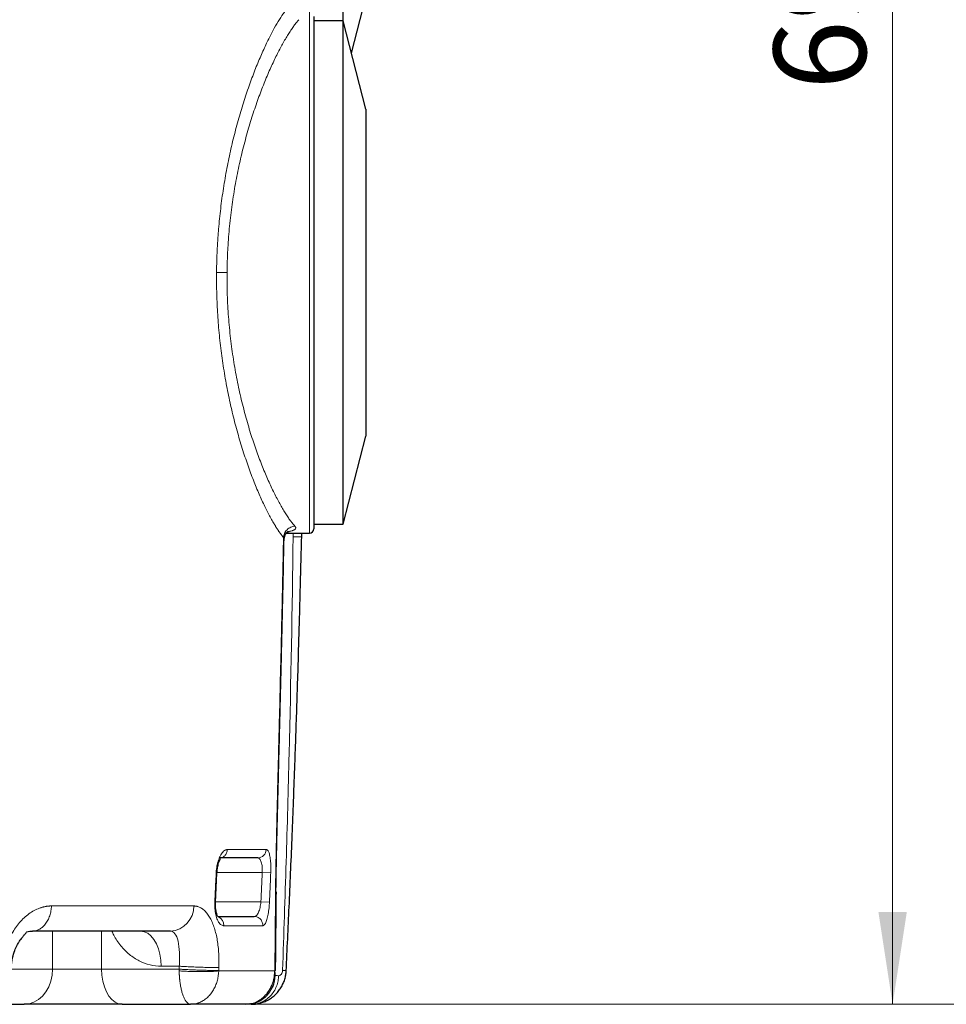
# Model space of a CAD drawing. Units: millimetres. Extents: x 0 to 420, y 0 to 297.
# Drawn here: x 315 to 351, y 176 to 214 of the extents above; entities that cross this region are included whole.
import ezdxf

# ---------------------------------------------------------------- set-up
doc = ezdxf.new("R2010")
doc.units = ezdxf.units.MM
doc.styles.add('SLDTEXTSTYLE0', font='TXT', dxfattribs={"width": 0.605})
doc.dimstyles.new('SLDDIMSTYLE0', dxfattribs={"dimtxt": 3.5, "dimasz": 3.5, "dimexe": 0, "dimexo": 0.0625, "dimgap": 0.875, "dimtad": 1, "dimlfac": 9, "dimrnd": 1e-09, "dimzin": 12, "dimdsep": 46, "dimtxsty": 'SLDTEXTSTYLE0', "dimsah": 1, "dimcen": 0.09, "dimadec": 0, "dimazin": 3, "dimtfac": 1, "dimtdec": 3, "dimtofl": 0, "dimtmove": 0, "dimatfit": 3, "dimfxl": 1, "dimfrac": 2, "dimtolj": 1, "dimtzin": 12, "dimarcsym": 0})

# ---------------------------------------------------------------- blocks, each defined once
blk = doc.blocks.new('_D_17')
at = {"color": 7, "linetype": 'Continuous', "lineweight": 0}
for p, q in [((299.156, 253.647), (349.473, 253.647)), ((348.473, 253.647), (348.473, 176.203)), ((306.715, 176.203), (349.473, 176.203))]:
    blk.add_line(p, q, dxfattribs=at)
at = {"color": 7, "linetype": 'Continuous', "lineweight": 18}
for points in [[(348.473, 253.647), (347.935, 250.147), (349.012, 250.147)], [(348.473, 176.203), (349.012, 179.703), (347.935, 179.703)]]:
    blk.add_solid(points, dxfattribs=at)
at = {"color": 7, "linetype": 'Continuous', "lineweight": 18, "insert": (343.961, 210.914), "char_height": 3.5, "attachment_point": 1, "rotation": 90, "style": 'SLDTEXTSTYLE0'}
blk.add_mtext('697', dxfattribs=at)
blk = doc.blocks.new('_D_18')
at = {"color": 7, "linetype": 'Continuous', "lineweight": 0}
for p, q in [((296.817, 268.647), (361.793, 268.647)), ((360.793, 268.647), (360.793, 176.203)), ((310.828, 176.203), (361.793, 176.203))]:
    blk.add_line(p, q, dxfattribs=at)
at = {"color": 7, "linetype": 'Continuous', "lineweight": 18}
for points in [[(360.793, 268.647), (360.255, 265.147), (361.331, 265.147)], [(360.793, 176.203), (361.331, 179.703), (360.255, 179.703)]]:
    blk.add_solid(points, dxfattribs=at)
at = {"color": 7, "linetype": 'Continuous', "lineweight": 18, "insert": (356.281, 218.414), "char_height": 3.5, "attachment_point": 1, "rotation": 90, "style": 'SLDTEXTSTYLE0'}
blk.add_mtext('832', dxfattribs=at)

msp = doc.modelspace()

# ---------------------------------------------------------------- linework, layer by layer
at = {"color": 7, "linetype": 'Continuous', "lineweight": 25}
for p, q in [((327.6115, 213.5359), (327.6115, 230.2025)), ((327.9258, 212.3137), (328.4731, 214.4423)), ((327.6115, 213.5359), (326.5004, 213.5359)), ((328.4731, 210.185), (327.6115, 213.5359)), ((327.6115, 194.4248), (327.6115, 213.5359)), ((328.4731, 210.185), (328.4731, 197.7756)), ((327.6115, 194.4248), (328.4731, 197.7756)), ((326.5004, 194.4248), (327.6115, 194.4248)), ((325.4483, 194.081), (325.5108, 194.0914)), ((325.5107, 194.0914), (326.3337, 194.0914)), ((326.0408, 193.9457), (326.0433, 194.0914)), ((326.037, 193.795), (326.0408, 193.9457)), ((322.7695, 180.0753), (322.8223, 181.187)), ((325.0655, 180.4717), (325.057, 180.4547)), ((325.445, 177.4127), (325.4514, 177.4724)), ((313.5013, 176.2025), (315.5018, 176.2025)), ((319.2223, 176.2025), (321.8242, 176.2025)), ((324.0501, 176.2259), (323.9219, 176.2025)), ((324.3052, 176.2239), (324.3017, 176.2195))]:
    msp.add_line(p, q, dxfattribs=at)
at = {"color": 8, "linetype": 'Continuous', "lineweight": 18}
for p, q in [((326.3337, 213.8692), (326.3337, 194.0914)), ((325.4681, 194.106), (325.5106, 194.1141)), ((325.5106, 194.1141), (325.5107, 194.1039)), ((325.5298, 194.1582), (325.6613, 194.1782)), ((325.7136, 194.0914), (325.7154, 193.9533)), ((325.7154, 193.9533), (325.7178, 194.0914)), ((325.3567, 193.8644), (325.3484, 193.9296)), ((324.6928, 182.0777), (323.2192, 182.0777)), ((322.8223, 181.187), (322.7934, 181.1884)), ((322.8239, 181.2025), (324.5397, 181.2025)), ((324.865, 181.1884), (324.5397, 181.2025)), ((325.057, 180.4547), (325.0459, 180.4324)), ((321.9432, 179.9359), (316.5383, 179.9359)), ((324.4903, 180.0914), (322.7702, 180.0914)), ((324.4903, 180.0914), (324.8156, 180.0767)), ((323.0833, 179.1874), (324.5634, 179.1874)), ((316.586, 178.9803), (316.586, 177.5359)), ((318.4463, 178.9803), (318.4463, 177.5359)), ((321.3937, 177.647), (320.7051, 177.647)), ((321.3937, 177.647), (321.3892, 177.5359)), ((322.8909, 177.4878), (322.8953, 177.5991)), ((315.0178, 177.5359), (316.586, 177.5359)), ((316.586, 177.5359), (318.4463, 177.5359)), ((318.4463, 177.5359), (321.3892, 177.5359))]:
    msp.add_line(p, q, dxfattribs=at)
at = {"color": 8, "linetype": 'Continuous', "lineweight": 18, "flags": 128}
for points in [[(320.7051, 177.647), (320.6933, 177.8785), (320.6583, 178.103), (320.6011, 178.3137), (320.5236, 178.504), (320.4279, 178.6684), (320.3171, 178.8017), (320.1945, 178.8999), (320.0638, 178.9601), (319.9291, 178.9803)], [(315.5018, 176.2025), (315.6901, 176.2228), (315.8726, 176.283), (316.0439, 176.3812), (316.1987, 176.5145), (316.3324, 176.6788), (316.4408, 176.8692), (316.5207, 177.0798), (316.5696, 177.3043), (316.586, 177.5359)], [(319.2223, 176.2025), (319.0876, 176.2228), (318.9569, 176.283), (318.8343, 176.3812), (318.7235, 176.5145), (318.6279, 176.6788), (318.5503, 176.8692), (318.4931, 177.0798), (318.4581, 177.3043), (318.4463, 177.5359)], [(322.8904, 177.4717), (323.2509, 177.4717), (323.585, 177.4717), (323.8923, 177.4717), (324.1727, 177.4717), (324.4258, 177.4717), (324.6514, 177.4717), (324.8493, 177.4717), (325.0194, 177.4717)]]:
    msp.add_lwpolyline(points, dxfattribs=at)
at = {"color": 7, "linetype": 'Continuous', "lineweight": 25, "flags": 128}
msp.add_lwpolyline([(323.9219, 176.2025), (324.1369, 176.2236), (324.2818, 176.2624)], dxfattribs=at)
at = {"color": 7, "linetype": 'Continuous', "lineweight": 25}
for centre, radius, start, end in [((326.3337, 194.2581), 0.1667, 270, 0), ((323.9219, 177.3137), 1.1111, 336.53955, 359.29742)]:
    msp.add_arc(centre, radius, start, end, dxfattribs=at)
at = {"color": 8, "linetype": 'Continuous', "lineweight": 18}
for centre, radius, start, end in [((324.3648, 182.0861), 0.328, 270.82922, 358.5365), ((321, 179.922), 0.9433, 273.39683, 0.84717), ((322.7538, 179.2107), 0.3303, 355.94146, 68.27897)]:
    msp.add_arc(centre, radius, start, end, dxfattribs=at)
for points, knots in [([(322.8074, 203.984), (322.8078, 204.0187), (322.8085, 204.088), (322.8103, 204.192), (322.8125, 204.2959), (322.8151, 204.3998), (322.8183, 204.5036), (322.8219, 204.6074), (322.8261, 204.7111), (322.8307, 204.8147), (322.8358, 204.9182), (322.8414, 205.0216), (322.8474, 205.1248), (322.854, 205.2279), (322.861, 205.3309), (322.8685, 205.4337), (322.8839, 205.6334), (322.9102, 205.9289), (322.9516, 206.3175), (322.9994, 206.7021), (323.0724, 207.2163), (323.1797, 207.8514), (323.3325, 208.5987), (323.5062, 209.3216), (323.6991, 210.0201), (323.9059, 210.6822), (324.1232, 211.3043), (324.3457, 211.8783), (324.5687, 212.3986), (324.788, 212.8618), (324.9986, 213.2626), (325.1983, 213.601), (325.3359, 213.8043), (325.4206, 213.9173), (325.4586, 213.966), (325.4833, 213.9958), (325.4957, 214.0107)], [0, 0, 0, 0, 0.0074544, 0.0149092, 0.0223642, 0.0298193, 0.0372744, 0.0447294, 0.0521843, 0.0596391, 0.067094, 0.0745488, 0.0820037, 0.0894585, 0.0969134, 0.1043683, 0.1118232, 0.1404357, 0.1690482, 0.1976607, 0.2262732, 0.285225, 0.3441774, 0.4049933, 0.4658096, 0.5279685, 0.5901277, 0.6526584, 0.7151889, 0.7770935, 0.8389978, 0.8996199, 0.9602417, 0.9734944, 0.9867472, 1, 1, 1, 1]), ([(323.2062, 203.9803), (323.2066, 204.0113), (323.2073, 204.0733), (323.2088, 204.1662), (323.2108, 204.2592), (323.2132, 204.3523), (323.2161, 204.4453), (323.2194, 204.5384), (323.2231, 204.6314), (323.2273, 204.7245), (323.2372, 204.9251), (323.2563, 205.2336), (323.2906, 205.6463), (323.3332, 206.0567), (323.3835, 206.4609), (323.4416, 206.862), (323.5284, 207.3876), (323.6541, 208.0293), (323.8277, 208.7657), (324.0201, 209.466), (324.2273, 210.1262), (324.445, 210.7429), (324.6317, 211.2181), (324.7822, 211.5733), (324.9328, 211.9116), (325.0843, 212.227), (325.2314, 212.511), (325.341, 212.7115), (325.4461, 212.8934), (325.5506, 213.0639), (325.6506, 213.2169), (325.7322, 213.333), (325.7953, 213.4175), (325.8419, 213.4772), (325.8871, 213.5324), (325.9161, 213.5657), (325.9305, 213.5822)], [0, 0, 0, 0, 0.0069046, 0.0138137, 0.0207273, 0.0276456, 0.0345688, 0.041497, 0.0484303, 0.055369, 0.0623131, 0.0933428, 0.1246328, 0.1555923, 0.1869746, 0.2178627, 0.2493461, 0.3117373, 0.3741664, 0.4366337, 0.4991372, 0.5616736, 0.6242385, 0.6555362, 0.6868391, 0.7494453, 0.7820421, 0.8120766, 0.8441984, 0.8747154, 0.9065956, 0.9373569, 0.953322, 0.969084, 0.9846432, 1, 1, 1, 1]), ([(325.3484, 193.9296), (325.3415, 193.9377), (325.3278, 193.9538), (325.3069, 193.9794), (325.2858, 194.0059), (325.2645, 194.0335), (325.243, 194.062), (325.2212, 194.0916), (325.1992, 194.1221), (325.177, 194.1537), (325.1545, 194.1862), (325.1319, 194.2198), (325.1091, 194.2543), (325.0861, 194.2898), (325.0629, 194.3263), (325.0395, 194.3638), (325.0159, 194.4022), (324.9677, 194.4821), (324.8938, 194.61), (324.7926, 194.7965), (324.6894, 194.9982), (324.5487, 195.2889), (324.3692, 195.6906), (324.1522, 196.2298), (323.9382, 196.8217), (323.7324, 197.4591), (323.5386, 198.1379), (323.3623, 198.8465), (323.2056, 199.5839), (323.0728, 200.337), (322.9646, 201.1077), (322.8835, 201.8847), (322.8298, 202.6704), (322.8107, 203.2546), (322.8068, 203.6346), (322.8062, 203.8093), (322.807, 203.9258), (322.8074, 203.984)], [0, 0, 0, 0, 0.007539, 0.0150779, 0.0226169, 0.0301559, 0.0376948, 0.0452338, 0.0527727, 0.0603117, 0.0678506, 0.0753896, 0.0829286, 0.0904675, 0.0980065, 0.1055454, 0.1130844, 0.1206233, 0.1514454, 0.1822674, 0.2130895, 0.2439116, 0.3063379, 0.3687643, 0.4310868, 0.4934091, 0.5546263, 0.6158429, 0.6752621, 0.7346806, 0.7922983, 0.8499154, 0.9062883, 0.9626609, 0.9751076, 0.9875542, 1, 1, 1, 1]), ([(323.2062, 203.9803), (323.1693, 203.9807), (323.1304, 203.981), (323.0527, 203.9817), (323.0139, 203.9821), (322.9413, 203.9828), (322.9076, 203.9831), (322.8498, 203.9836), (322.8257, 203.9839), (322.8074, 203.984)], [0, 0, 0, 0, 0.25, 0.25, 0.5, 0.5, 0.75, 0.75, 1, 1, 1, 1]), ([(325.7833, 194.3519), (325.7763, 194.3597), (325.7623, 194.3754), (325.7408, 194.4002), (325.7189, 194.4262), (325.6967, 194.4534), (325.674, 194.4818), (325.651, 194.5115), (325.6275, 194.5424), (325.5812, 194.6048), (325.5094, 194.7069), (325.4117, 194.8572), (325.3095, 195.0254), (325.2071, 195.205), (325.1, 195.404), (324.9565, 195.6862), (324.8089, 196.0009), (324.6624, 196.3389), (324.5164, 196.6943), (324.3357, 197.1704), (324.126, 197.7897), (323.9278, 198.4536), (323.7452, 199.1585), (323.5827, 199.9004), (323.4672, 200.5471), (323.3891, 201.0769), (323.3377, 201.4812), (323.2945, 201.8886), (323.2592, 202.3023), (323.2325, 202.7181), (323.218, 203.0538), (323.2109, 203.3058), (323.2075, 203.4744), (323.2056, 203.6431), (323.205, 203.8117), (323.2058, 203.9241), (323.2062, 203.9803)], [0, 0, 0, 0, 0.0076498, 0.0153513, 0.0231046, 0.0309097, 0.0387666, 0.0466755, 0.0546362, 0.062649, 0.0933899, 0.1252945, 0.1557656, 0.1879364, 0.2178473, 0.2505697, 0.3131767, 0.3444797, 0.3757772, 0.4383405, 0.5008744, 0.5633745, 0.6258377, 0.6882626, 0.75065, 0.7821154, 0.8130192, 0.844384, 0.8753606, 0.9066334, 0.9376824, 0.9501666, 0.9626396, 0.9751023, 0.9875554, 1, 1, 1, 1]), ([(325.3484, 193.9296), (325.3517, 193.9777), (325.3636, 194.0293), (325.4084, 194.1297), (325.4415, 194.1784), (325.5245, 194.2604), (325.5743, 194.2935), (325.6785, 194.3381), (325.7326, 194.3496), (325.7833, 194.3519)], [0, 0, 0, 0, 0.25, 0.25, 0.5, 0.5, 0.75, 0.75, 1, 1, 1, 1]), ([(325.6613, 194.1782), (325.612, 194.165), (325.5741, 194.1527), (325.5234, 194.1309), (325.5105, 194.1216), (325.5106, 194.1141)], [0, 0, 0, 0, 0.5, 0.5, 1, 1, 1, 1]), ([(325.7833, 194.3519), (325.786, 194.3488), (325.7914, 194.3427), (325.7981, 194.3336), (325.8037, 194.3246), (325.8082, 194.3158), (325.8115, 194.3071), (325.8137, 194.2985), (325.8148, 194.2902), (325.8147, 194.282), (325.812, 194.2647), (325.7975, 194.2398), (325.7645, 194.2168), (325.7328, 194.202), (325.7114, 194.1936), (325.6878, 194.1856), (325.6702, 194.1807), (325.6613, 194.1782)], [0, 0, 0, 0, 0.0419971, 0.0839983, 0.1259996, 0.1679998, 0.2099996, 0.2519996, 0.2939996, 0.3359998, 0.3779998, 0.5650977, 0.7521946, 0.8141454, 0.8760975, 0.9380523, 1, 1, 1, 1]), ([(325.3484, 193.9296), (325.3441, 193.7144), (325.3355, 193.2842), (325.3221, 192.6388), (325.3061, 191.8901), (325.2873, 191.038), (325.2592, 189.8118), (325.225, 188.3857), (325.1912, 187.0255), (325.1655, 186.0019), (325.1464, 185.2435), (325.1275, 184.4849), (325.1087, 183.7219), (325.0906, 182.9552), (325.0777, 182.3766), (325.0697, 181.9898), (325.0658, 181.7943), (325.0621, 181.599), (325.0586, 181.4038), (325.0554, 181.2088), (325.0524, 181.0141), (325.0498, 180.8197), (325.0475, 180.6257), (325.0465, 180.4969), (325.0459, 180.4324)], [0, 0, 0, 0, 0.0477024, 0.0954047, 0.1431071, 0.2137354, 0.2843638, 0.415077, 0.5301171, 0.5862133, 0.6423094, 0.6985292, 0.7547489, 0.8119182, 0.8690874, 0.8836326, 0.8981779, 0.9127236, 0.9272694, 0.9418152, 0.9563602, 0.9709036, 0.9854495, 1, 1, 1, 1]), ([(325.7154, 193.9533), (325.6805, 191.2091), (325.6295, 188.4651), (325.529, 184.35), (325.4915, 182.9784), (325.4085, 180.2358), (325.363, 178.8647), (325.3135, 177.4941)], [0, 0, 0, 0, 0.5, 0.5, 0.75, 0.75, 1, 1, 1, 1]), ([(325.7154, 193.9533), (325.7655, 193.9521), (325.8118, 193.951), (325.893, 193.9491), (325.9281, 193.9483), (325.9844, 193.947), (326.0058, 193.9465), (326.034, 193.9458), (326.0408, 193.9457), (326.0408, 193.9457)], [0, 0, 0, 0, 0.25, 0.25, 0.5, 0.5, 0.75, 0.75, 1, 1, 1, 1]), ([(323.2192, 182.0777), (323.2149, 182.0776), (323.2065, 182.0774), (323.1937, 182.0758), (323.1808, 182.0732), (323.1679, 182.0695), (323.155, 182.0648), (323.1421, 182.059), (323.1292, 182.0523), (323.1164, 182.0445), (323.0888, 182.0256), (323.047, 181.9876), (322.9936, 181.9184), (322.9443, 181.833), (322.9011, 181.7355), (322.8641, 181.6272), (322.8346, 181.5126), (322.8122, 181.3922), (322.8008, 181.2967), (322.7955, 181.2285), (322.7941, 181.2017), (322.7934, 181.1884)], [0, 0, 0, 0, 0.0226655, 0.0453342, 0.0680026, 0.0906703, 0.1133379, 0.1360055, 0.158673, 0.1813407, 0.2040083, 0.3043804, 0.4047491, 0.5004008, 0.5960465, 0.6857247, 0.775397, 0.8604497, 0.9454981, 0.9727496, 1, 1, 1, 1]), ([(323.2192, 182.0777), (323.2176, 182.0355), (323.2082, 181.9913), (323.1728, 181.9095), (323.1469, 181.8721), (323.0853, 181.8128), (323.0499, 181.791), (322.9789, 181.7637), (322.9435, 181.7581), (322.9111, 181.7581)], [0, 0, 0, 0, 0.25, 0.25, 0.5, 0.5, 0.75, 0.75, 1, 1, 1, 1]), ([(324.865, 181.1884), (324.8654, 181.199), (324.8663, 181.2204), (324.8673, 181.2524), (324.868, 181.2843), (324.8685, 181.3161), (324.8687, 181.3478), (324.8687, 181.3792), (324.8684, 181.4104), (324.8672, 181.4727), (324.8635, 181.5639), (324.8541, 181.6778), (324.8405, 181.7815), (324.8227, 181.873), (324.8009, 181.9499), (324.7753, 182.0107), (324.7466, 182.0534), (324.722, 182.0713), (324.7039, 182.0771), (324.6965, 182.0775), (324.6928, 182.0777)], [0, 0, 0, 0, 0.02259667, 0.04519616, 0.06779519, 0.09039367, 0.11299217, 0.13559091, 0.15818961, 0.18078823, 0.27234846, 0.36390956, 0.45682258, 0.54973809, 0.64484993, 0.73996457, 0.83743131, 0.93490011, 0.96745088, 1, 1, 1, 1]), ([(324.3696, 181.7581), (324.3979, 181.7581), (324.4246, 181.7444), (324.4716, 181.6905), (324.4918, 181.6503), (324.5229, 181.5481), (324.5338, 181.4862), (324.5447, 181.3503), (324.5448, 181.2763), (324.5397, 181.2025)], [0, 0, 0, 0, 0.25, 0.25, 0.5, 0.5, 0.75, 0.75, 1, 1, 1, 1]), ([(325.0459, 180.4324), (325.045, 180.3088), (325.0432, 180.0614), (325.0403, 179.6907), (325.0373, 179.3201), (325.034, 178.9499), (325.0306, 178.5799), (325.027, 178.2102), (325.0233, 177.8408), (325.0207, 177.5948), (325.0194, 177.4717)], [0, 0, 0, 0, 0.12499982, 0.2499998, 0.37499979, 0.49999975, 0.62499974, 0.74999992, 0.87500009, 1, 1, 1, 1]), ([(316.5383, 179.9359), (316.5261, 179.9358), (316.5015, 179.9356), (316.4645, 179.9339), (316.4275, 179.9311), (316.3904, 179.9272), (316.3533, 179.9222), (316.3162, 179.9161), (316.2791, 179.9089), (316.242, 179.9005), (316.2049, 179.8911), (316.1679, 179.8806), (316.0754, 179.8516), (315.9283, 179.7911), (315.7323, 179.6764), (315.5453, 179.5319), (315.3713, 179.361), (315.2121, 179.1656), (315.0713, 178.9506), (314.9499, 178.7177), (314.8501, 178.4722), (314.7726, 178.2156), (314.7304, 178.0109), (314.709, 177.8635), (314.699, 177.7756), (314.6914, 177.6874), (314.6885, 177.6285), (314.6871, 177.5991)], [0, 0, 0, 0, 0.0141092, 0.0282198, 0.0423308, 0.0564414, 0.0705518, 0.0846621, 0.0987725, 0.1128828, 0.1269932, 0.1411036, 0.155214, 0.2329983, 0.3107823, 0.3877568, 0.4647306, 0.5401248, 0.6155179, 0.6889649, 0.7624105, 0.8342524, 0.9060932, 0.9295698, 0.9530467, 0.9765244, 1, 1, 1, 1]), ([(316.5383, 179.9359), (316.5364, 179.8752), (316.5304, 179.813), (316.5092, 179.6884), (316.494, 179.6262), (316.4544, 179.5058), (316.4301, 179.4475), (316.3731, 179.3388), (316.3406, 179.2883), (316.2696, 179.198), (316.231, 179.1582), (316.1506, 179.0908), (316.1087, 179.0632), (316.0242, 179.0201), (315.9816, 179.0047), (315.8981, 178.9848), (315.8571, 178.9803), (315.8177, 178.9803)], [0, 0, 0, 0, 0.125, 0.125, 0.25, 0.25, 0.375, 0.375, 0.5, 0.5, 0.625, 0.625, 0.75, 0.75, 0.875, 0.875, 1, 1, 1, 1]), ([(322.8953, 177.5991), (322.8959, 177.6152), (322.8971, 177.6474), (322.8984, 177.6958), (322.8993, 177.7441), (322.8998, 177.7923), (322.8998, 177.8403), (322.8994, 177.8883), (322.8987, 177.9361), (322.8975, 177.9838), (322.8958, 178.0312), (322.8938, 178.0785), (322.8876, 178.198), (322.872, 178.3867), (322.8374, 178.6369), (322.7898, 178.8738), (322.7288, 179.0957), (322.6552, 179.2976), (322.5688, 179.4773), (322.4712, 179.6307), (322.3627, 179.7558), (322.2451, 179.8498), (322.1476, 179.8978), (322.0758, 179.9197), (322.0321, 179.929), (321.988, 179.9348), (321.9581, 179.9356), (321.9432, 179.9359)], [0, 0, 0, 0, 0.0128505, 0.0257023, 0.0385546, 0.0514067, 0.0642584, 0.07711, 0.0899616, 0.1028132, 0.1156649, 0.1285166, 0.1413683, 0.2136716, 0.285976, 0.3600686, 0.4341625, 0.5101201, 0.5860787, 0.663356, 0.7406339, 0.8184895, 0.896345, 0.9222587, 0.9481726, 0.9740873, 1, 1, 1, 1]), ([(322.7404, 180.0767), (322.74, 180.0665), (322.7391, 180.046), (322.7383, 180.0154), (322.738, 179.9848), (322.7382, 179.9543), (322.7389, 179.9239), (322.7401, 179.8938), (322.7417, 179.8639), (322.746, 179.8032), (322.7562, 179.7138), (322.7777, 179.6007), (322.8066, 179.4969), (322.8431, 179.4029), (322.886, 179.3232), (322.935, 179.259), (322.9883, 179.2136), (323.0322, 179.1943), (323.064, 179.1881), (323.0769, 179.1876), (323.0833, 179.1874)], [0, 0, 0, 0, 0.0210723, 0.0421474, 0.0632218, 0.0842959, 0.1053701, 0.1264445, 0.1475189, 0.1685932, 0.2561362, 0.343683, 0.4358309, 0.5279853, 0.6262242, 0.7244692, 0.827494, 0.9305226, 0.9652621, 1, 1, 1, 1]), ([(322.7684, 180.0753), (322.7679, 180.0754), (322.7669, 180.0754), (322.7494, 180.0763), (322.7404, 180.0767)], [0, 0, 0, 0, 0.4924464, 1, 1, 1, 1]), ([(324.4903, 180.0914), (324.4849, 180.017), (324.4742, 179.9429), (324.4438, 179.8072), (324.4242, 179.7456), (324.3786, 179.6439), (324.3527, 179.6038), (324.2979, 179.5498), (324.269, 179.5359), (324.2404, 179.5359)], [0, 0, 0, 0, 0.25, 0.25, 0.5, 0.5, 0.75, 0.75, 1, 1, 1, 1]), ([(324.5634, 179.1874), (324.5659, 179.1875), (324.5709, 179.1877), (324.5784, 179.1892), (324.5859, 179.1916), (324.5934, 179.1951), (324.6008, 179.1995), (324.6083, 179.2049), (324.6157, 179.2112), (324.6231, 179.2186), (324.6389, 179.2364), (324.6628, 179.2725), (324.6932, 179.3388), (324.7212, 179.4213), (324.7463, 179.5172), (324.7681, 179.6249), (324.7864, 179.7413), (324.8009, 179.8646), (324.8091, 179.9636), (324.8135, 180.0345), (324.8149, 180.0626), (324.8156, 180.0767)], [0, 0, 0, 0, 0.0215749, 0.0431526, 0.0647303, 0.0863073, 0.1078839, 0.1294608, 0.1510379, 0.1726147, 0.1941916, 0.2905252, 0.3868565, 0.4811664, 0.5754738, 0.6676098, 0.7597438, 0.8503132, 0.9408812, 0.9704411, 1, 1, 1, 1]), ([(324.5634, 179.1874), (324.5652, 179.2275), (324.5598, 179.2713), (324.5303, 179.3569), (324.506, 179.3985), (324.4423, 179.4672), (324.4032, 179.4941), (324.3216, 179.5284), (324.2793, 179.5359), (324.2404, 179.5359)], [0, 0, 0, 0, 0.25, 0.25, 0.5, 0.5, 0.75, 0.75, 1, 1, 1, 1]), ([(320.7051, 177.647), (320.5632, 177.6569), (320.2793, 177.6767), (319.8702, 177.8355), (319.4918, 178.0812), (319.1651, 178.4182), (318.9433, 178.7247), (318.8583, 178.9303), (318.8377, 178.9803)], [0, 0, 0, 0, 0.18791957, 0.37583914, 0.56375871, 0.75167828, 0.93959785, 1, 1, 1, 1]), ([(321.0559, 178.9803), (321.1212, 178.9803), (321.1801, 178.9461), (321.2784, 178.8149), (321.318, 178.7179), (321.3756, 178.4739), (321.3937, 178.3267), (321.4051, 178.0834), (321.4063, 177.9985), (321.4037, 177.8248), (321.3999, 177.736), (321.3937, 177.647)], [0, 0, 0, 0, 0.25, 0.25, 0.5, 0.5, 0.75, 0.75, 0.875, 0.875, 1, 1, 1, 1]), ([(322.8953, 177.5991), (322.8699, 177.5984), (322.8374, 177.598), (322.7568, 177.5979), (322.7086, 177.5982), (322.5974, 177.5997), (322.5344, 177.6009), (322.397, 177.6041), (322.3227, 177.6062), (322.1687, 177.6111), (322.0891, 177.614), (321.9315, 177.6201), (321.8536, 177.6234), (321.7053, 177.6302), (321.635, 177.6336), (321.5056, 177.6404), (321.4465, 177.6438), (321.3937, 177.647)], [0, 0, 0, 0, 0.125, 0.125, 0.25, 0.25, 0.375, 0.375, 0.5, 0.5, 0.625, 0.625, 0.75, 0.75, 0.875, 0.875, 1, 1, 1, 1]), ([(321.3892, 177.5359), (321.4421, 177.5327), (321.5011, 177.5293), (321.6305, 177.5225), (321.7009, 177.519), (321.8491, 177.5122), (321.9271, 177.5089), (322.0846, 177.5027), (322.1642, 177.4999), (322.3182, 177.495), (322.3926, 177.4929), (322.53, 177.4896), (322.593, 177.4884), (322.7042, 177.4869), (322.7523, 177.4866), (322.8329, 177.4867), (322.8655, 177.4871), (322.8909, 177.4878)], [0, 0, 0, 0, 0.125, 0.125, 0.25, 0.25, 0.375, 0.375, 0.5, 0.5, 0.625, 0.625, 0.75, 0.75, 0.875, 0.875, 1, 1, 1, 1]), ([(322.8904, 177.4717), (322.8649, 177.4679), (322.8323, 177.4641), (322.7516, 177.4572), (322.7035, 177.454), (322.5923, 177.4488), (322.5293, 177.4466), (322.392, 177.4438), (322.3178, 177.443), (322.1639, 177.443), (322.0844, 177.4438), (321.927, 177.4466), (321.8492, 177.4488), (321.701, 177.454), (321.6307, 177.4572), (321.5014, 177.4641), (321.4423, 177.4679), (321.3894, 177.4717)], [0, 0, 0, 0, 0.125, 0.125, 0.25, 0.25, 0.375, 0.375, 0.5, 0.5, 0.625, 0.625, 0.75, 0.75, 0.875, 0.875, 1, 1, 1, 1]), ([(321.3894, 177.4717), (321.3897, 177.4594), (321.3901, 177.4347), (321.3912, 177.3978), (321.3926, 177.3611), (321.3944, 177.3244), (321.3965, 177.288), (321.3989, 177.2517), (321.4017, 177.2157), (321.4047, 177.18), (321.4081, 177.1445), (321.4169, 177.0615), (321.4343, 176.9345), (321.4659, 176.7723), (321.5048, 176.6249), (321.5507, 176.4942), (321.6022, 176.3846), (321.659, 176.298), (321.7192, 176.2373), (321.768, 176.2116), (321.803, 176.2035), (321.8171, 176.2029), (321.8242, 176.2025)], [0, 0, 0, 0, 0.0178176, 0.0356384, 0.0534599, 0.0712806, 0.0891007, 0.1069205, 0.1247404, 0.1425605, 0.1603806, 0.1782006, 0.2689038, 0.3596092, 0.452899, 0.5461917, 0.6422152, 0.7382412, 0.8362856, 0.9343329, 0.9671564, 1, 1, 1, 1]), ([(321.8242, 176.2025), (321.8347, 176.2027), (321.8556, 176.2029), (321.8871, 176.2047), (321.9185, 176.2075), (321.9498, 176.2115), (321.9809, 176.2166), (322.012, 176.2229), (322.0428, 176.2303), (322.0735, 176.2388), (322.104, 176.2485), (322.1738, 176.2733), (322.2805, 176.3242), (322.4153, 176.4186), (322.5374, 176.5358), (322.6434, 176.672), (322.7325, 176.8252), (322.8027, 176.9907), (322.8537, 177.1664), (322.8776, 177.308), (322.8874, 177.4103), (322.8894, 177.4513), (322.8904, 177.4717)], [0, 0, 0, 0, 0.0196788, 0.0393575, 0.0590359, 0.0787147, 0.0983936, 0.118072, 0.1377505, 0.1574294, 0.177108, 0.1967865, 0.2936363, 0.3904835, 0.484756, 0.5790247, 0.6705369, 0.7620432, 0.8514525, 0.9408544, 0.9704305, 1, 1, 1, 1]), ([(325.0194, 177.4717), (325.0081, 177.3614), (324.9854, 177.1404), (324.8769, 176.8565), (324.7388, 176.6299), (324.5804, 176.4582), (324.4143, 176.3372), (324.2333, 176.2453), (324.1149, 176.2328), (324.0501, 176.2259)], [0, 0, 0, 0, 0.1382962, 0.2768005, 0.415492, 0.5543009, 0.6931772, 0.8320922, 1, 1, 1, 1]), ([(325.1647, 177.2872), (325.1632, 177.2227), (325.1564, 177.156), (325.1302, 177.0211), (325.1107, 176.953), (325.0584, 176.8195), (325.0255, 176.7541), (324.947, 176.6304), (324.9014, 176.5722), (324.8, 176.4667), (324.7442, 176.4195), (324.626, 176.3387), (324.5636, 176.3051), (324.4366, 176.2523), (324.3719, 176.2331), (324.244, 176.2083), (324.1808, 176.2025), (324.1198, 176.2025)], [0, 0, 0, 0, 0.125, 0.125, 0.25, 0.25, 0.375, 0.375, 0.5, 0.5, 0.625, 0.625, 0.75, 0.75, 0.875, 0.875, 1, 1, 1, 1]), ([(325.3135, 177.4941), (325.3124, 177.4638), (325.3071, 177.434), (325.2894, 177.3808), (325.2771, 177.3576), (325.2484, 177.3207), (325.2321, 177.3072), (325.1985, 177.2901), (325.1813, 177.2865), (325.1647, 177.2872)], [0, 0, 0, 0, 0.25, 0.25, 0.5, 0.5, 0.75, 0.75, 1, 1, 1, 1]), ([(325.4516, 177.4717), (325.4515, 177.4721), (325.4513, 177.4727), (325.4498, 177.4738), (325.4473, 177.4749), (325.4438, 177.4761), (325.4392, 177.4772), (325.4337, 177.4785), (325.4271, 177.4798), (325.4196, 177.4811), (325.4111, 177.4824), (325.3994, 177.4842), (325.3838, 177.4863), (325.363, 177.4888), (325.3399, 177.4914), (325.3223, 177.4932), (325.3135, 177.4941)], [0, 0, 0, 0, 0.0600041, 0.1200052, 0.1800054, 0.2400059, 0.3000073, 0.3600094, 0.4200116, 0.4800134, 0.5400151, 0.6000165, 0.7000106, 0.8000082, 0.9000085, 1, 1, 1, 1])]:
    msp.add_open_spline(points, degree=3, knots=knots, dxfattribs=at)
at = {"color": 7, "linetype": 'Continuous', "lineweight": 25}
for points, knots in [([(326.5004, 213.7025), (326.5004, 213.7024), (326.5004, 213.7022), (326.5004, 213.7004), (326.5004, 213.6975), (326.5004, 213.6935), (326.5004, 213.6883), (326.5004, 213.6819), (326.5004, 213.6744), (326.5004, 213.6657), (326.5004, 213.6445), (326.5004, 213.6012), (326.5004, 213.5196), (326.5004, 213.415), (326.5004, 213.2876), (326.5004, 213.1379), (326.5004, 212.9089), (326.5004, 212.5683), (326.5004, 212.0771), (326.5004, 211.5078), (326.5004, 210.866), (326.5004, 210.158), (326.5004, 209.3904), (326.5004, 208.5707), (326.5004, 207.8507), (326.5004, 207.257), (326.5004, 206.8037), (326.5004, 206.3436), (326.5004, 205.8778), (326.5004, 205.4075), (326.5004, 205.0284), (326.5004, 204.7431), (326.5004, 204.5527), (326.5004, 204.3621), (326.5004, 204.1713), (326.5004, 204.044), (326.5004, 203.9803)], [0, 0, 0, 0, 0.0069491, 0.0138956, 0.0208402, 0.0277837, 0.034727, 0.041671, 0.0486163, 0.055564, 0.0625147, 0.093767, 0.1250234, 0.1562758, 0.1875321, 0.2187845, 0.2500409, 0.3125307, 0.3750206, 0.4375105, 0.5000003, 0.5624902, 0.6249801, 0.68747, 0.7499598, 0.7812123, 0.8124686, 0.843721, 0.8749773, 0.9062297, 0.937486, 0.949993, 0.9624931, 0.974991, 0.9874917, 1, 1, 1, 1]), ([(326.5004, 203.9803), (326.5004, 203.945), (326.5004, 203.8742), (326.5004, 203.7682), (326.5004, 203.6622), (326.5004, 203.5562), (326.5004, 203.4503), (326.5004, 203.3445), (326.5004, 203.2387), (326.5004, 203.133), (326.5004, 202.9042), (326.5004, 202.5532), (326.5004, 202.0829), (326.5004, 201.6171), (326.5004, 201.157), (326.5004, 200.7037), (326.5004, 200.11), (326.5004, 199.3899), (326.5004, 198.5703), (326.5004, 197.8027), (326.5004, 197.0946), (326.5004, 196.4529), (326.5004, 195.8836), (326.5004, 195.3923), (326.5004, 195.0518), (326.5004, 194.8227), (326.5004, 194.673), (326.5004, 194.5457), (326.5004, 194.4411), (326.5004, 194.3595), (326.5004, 194.3127), (326.5004, 194.2874), (326.5004, 194.2743), (326.5004, 194.265), (326.5004, 194.2592), (326.5004, 194.2585), (326.5004, 194.2581)], [0, 0, 0, 0, 0.0069496, 0.0138963, 0.0208411, 0.0277848, 0.0347281, 0.0416719, 0.0486171, 0.0555644, 0.0625147, 0.0937672, 0.1250234, 0.1562759, 0.1875321, 0.2187845, 0.2500409, 0.3125307, 0.3750206, 0.4375105, 0.5000003, 0.5624902, 0.6249801, 0.68747, 0.7499598, 0.7812122, 0.8124686, 0.843721, 0.8749773, 0.9062297, 0.937486, 0.9499923, 0.9624921, 0.9749901, 0.9874911, 1, 1, 1, 1]), ([(325.3703, 193.8578), (325.3851, 193.9306), (325.4092, 194.0498), (325.4961, 194.1412), (325.5179, 194.1548), (325.5297, 194.1621)], [0, 0, 0, 0, 0.4209714, 0.6885908, 1, 1, 1, 1]), ([(325.0617, 180.4546), (325.0664, 180.7561), (325.0752, 181.3291), (325.0927, 182.1463), (325.1093, 182.8728), (325.1246, 183.5081), (325.1381, 184.0533), (325.1552, 184.74), (325.1776, 185.6206), (325.1992, 186.4666), (325.2143, 187.0605), (325.2219, 187.3643), (325.2283, 187.6197), (325.2336, 187.8296), (325.2386, 188.0337), (325.2448, 188.2831), (325.2539, 188.6543), (325.2665, 189.1715), (325.2827, 189.8472), (325.3018, 190.6661), (325.3235, 191.6279), (325.347, 192.7098), (325.3624, 193.4712), (325.3704, 193.8641)], [0, 0, 0, 0, 0.0678471, 0.1289151, 0.1831646, 0.2305767, 0.2711414, 0.3051688, 0.384214, 0.468162, 0.49441, 0.5170546, 0.5360953, 0.5515314, 0.5639905, 0.5817173, 0.6072653, 0.6469572, 0.6972964, 0.7582842, 0.8299219, 0.9122104, 1, 1, 1, 1]), ([(325.8145, 186.2183), (325.8168, 186.2843), (325.8323, 186.7292), (325.8597, 187.5541), (325.8958, 188.6888), (325.929, 189.804), (325.9594, 190.8824), (325.9867, 191.91), (326.0111, 192.8858), (326.0291, 193.5131), (326.0378, 193.8169)], [0, 0, 0, 0, 0.0260166, 0.1756161, 0.3255109, 0.4737857, 0.6156798, 0.75097, 0.8794211, 1, 1, 1, 1]), ([(325.4516, 177.4717), (325.4897, 178.2803), (325.5681, 179.9448), (325.6504, 181.8889), (325.7072, 183.3079), (325.7401, 184.1589), (325.7719, 185.0081), (325.7969, 185.696), (325.8108, 186.0956), (325.8151, 186.218)], [0, 0, 0, 0, 0.2774447, 0.5711616, 0.6668351, 0.7641173, 0.8630082, 0.9580243, 1, 1, 1, 1]), ([(322.8223, 181.187), (322.8273, 181.2511), (322.8364, 181.3686), (322.8688, 181.5135), (322.9018, 181.6149), (322.9309, 181.6837), (322.9551, 181.7262), (322.9516, 181.7276), (322.9498, 181.7284)], [0, 0, 0, 0, 0.2554807, 0.4682228, 0.6406713, 0.773398, 0.8837736, 1, 1, 1, 1]), ([(324.3696, 181.7581), (324.3538, 181.7581), (324.3221, 181.7581), (324.2731, 181.7581), (324.2231, 181.7581), (324.1719, 181.7581), (324.1196, 181.7581), (324.0661, 181.7581), (324.0115, 181.7581), (323.9558, 181.7581), (323.8989, 181.7581), (323.8409, 181.7581), (323.7817, 181.7581), (323.7071, 181.7581), (323.6159, 181.7581), (323.5067, 181.7581), (323.3942, 181.7581), (323.2785, 181.7581), (323.1594, 181.7581), (323.0373, 181.7581), (322.9532, 181.7581), (322.9111, 181.7581)], [0, 0, 0, 0, 0.0416798, 0.0833521, 0.1250184, 0.1666804, 0.2083394, 0.2499971, 0.291655, 0.3333146, 0.3749774, 0.416645, 0.458319, 0.5000007, 0.5714469, 0.6428743, 0.7142907, 0.7857037, 0.8571211, 0.9285506, 1, 1, 1, 1]), ([(322.8723, 179.5054), (322.8724, 179.5053), (322.8737, 179.5044), (322.8662, 179.5125), (322.8462, 179.5473), (322.8235, 179.6029), (322.7993, 179.685), (322.7685, 179.8389), (322.7691, 179.9837), (322.7695, 180.0753)], [0, 0, 0, 0, 0.0051956, 0.1319679, 0.270498, 0.4050709, 0.5077565, 0.6888679, 1, 1, 1, 1]), ([(322.87, 179.5359), (323.0289, 179.5359), (323.3789, 179.5359), (323.8388, 179.5359), (324.1065, 179.5359), (324.2404, 179.5359)], [0, 0, 0, 0, 0.2935998, 0.6468247, 1, 1, 1, 1]), ([(315.0206, 177.607), (315.0315, 177.7287), (315.0512, 177.9504), (315.1369, 178.2304), (315.2254, 178.4298), (315.3162, 178.5839), (315.4003, 178.7005), (315.4799, 178.7972), (315.5497, 178.8839), (315.5841, 178.9302), (315.6028, 178.9553)], [0, 0, 0, 0, 0.1613241, 0.2940627, 0.399265, 0.4773722, 0.5614397, 0.6787553, 0.8265307, 1, 1, 1, 1]), ([(321.0559, 178.9803), (321.027, 178.9803), (320.9691, 178.9803), (320.8811, 178.9803), (320.7922, 178.9803), (320.7023, 178.9803), (320.6113, 178.9803), (320.5195, 178.9803), (320.4266, 178.9803), (320.3327, 178.9803), (320.2379, 178.9803), (320.1421, 178.9803), (320.0453, 178.9803), (319.7846, 178.9803), (319.3464, 178.9803), (318.7059, 178.9803), (318.0323, 178.9803), (317.4834, 178.9803), (317.0798, 178.9803), (316.8342, 178.9803), (316.5853, 178.9803), (316.3329, 178.9803), (316.0774, 178.9803), (315.9043, 178.9803), (315.8177, 178.9803)], [0, 0, 0, 0, 0.02084029, 0.04167693, 0.06251065, 0.08334222, 0.10417238, 0.12500187, 0.14583145, 0.16666187, 0.18749386, 0.20832819, 0.22916559, 0.25000682, 0.37500046, 0.50000056, 0.62499419, 0.74999429, 0.79167103, 0.83333614, 0.87499561, 0.91665541, 0.95832155, 1, 1, 1, 1]), ([(324.1198, 176.2025), (324.1319, 176.2026), (324.1561, 176.2028), (324.1925, 176.2044), (324.229, 176.2068), (324.2655, 176.2104), (324.3019, 176.2149), (324.3384, 176.2204), (324.3748, 176.227), (324.4111, 176.2346), (324.4473, 176.2432), (324.5288, 176.2651), (324.654, 176.3097), (324.8144, 176.393), (324.962, 176.497), (325.093, 176.6186), (325.2065, 176.7566), (325.3001, 176.9073), (325.3729, 177.0691), (325.4142, 177.2073), (325.4356, 177.3163), (325.4465, 177.3937), (325.4499, 177.4457), (325.4516, 177.4717)], [0, 0, 0, 0, 0.0190196, 0.0380411, 0.0570632, 0.0760849, 0.0951061, 0.1141272, 0.1331481, 0.1521693, 0.1711906, 0.1902118, 0.2812783, 0.3723419, 0.4603179, 0.5482918, 0.6339804, 0.7196671, 0.8040119, 0.8883496, 0.9255693, 0.9627838, 1, 1, 1, 1]), ([(325.0268, 177.357), (325.0257, 177.3566), (325.0233, 177.3556), (325.0203, 177.3843), (325.0182, 177.4232), (325.0172, 177.4525), (325.0166, 177.4684)], [0, 0, 0, 0, 0.2721809, 0.5744898, 0.7689417, 1, 1, 1, 1]), ([(325.0355, 177.5119), (325.0353, 177.5096), (325.0351, 177.5051), (325.0337, 177.4984), (325.0315, 177.4917), (325.0283, 177.485), (325.0244, 177.4784), (325.0211, 177.4739), (325.0194, 177.4717)], [0, 0, 0, 0, 0.1666647, 0.3333333, 0.5000012, 0.6666667, 0.8333314, 1, 1, 1, 1]), ([(325.0329, 177.3), (325.0329, 177.3041), (325.033, 177.3103), (325.0335, 177.3503), (325.034, 177.393), (325.0342, 177.4054)], [0, 0, 0, 0, 0.5864343, 0.8796226, 1, 1, 1, 1]), ([(324.0506, 176.222), (324.1095, 176.2275), (324.2779, 176.2431), (324.5364, 176.372), (324.7963, 176.5927), (324.8997, 176.7947), (324.9511, 176.8949)], [0, 0, 0, 0, 0.1500764, 0.4293459, 0.7168685, 1, 1, 1, 1]), ([(319.2223, 176.2025), (318.6472, 176.2025), (317.9321, 176.2025), (316.5367, 176.2025), (315.9134, 176.2025), (315.5018, 176.2025)], [0, 0, 0, 0, 0.5, 0.5, 1, 1, 1, 1])]:
    msp.add_open_spline(points, degree=3, knots=knots, dxfattribs=at)
at = {"color": 8, "linetype": 'Continuous', "lineweight": 18}
for points in [[(322.7934, 181.1884), (322.7847, 181.0031), (322.7673, 180.6325), (322.7494, 180.262), (322.7404, 180.0767)], [(324.4903, 180.0914), (324.5071, 180.4618), (324.5235, 180.8322), (324.5397, 181.2025)], [(324.8156, 180.0767), (324.8239, 180.262), (324.8406, 180.6325), (324.8569, 181.0031), (324.865, 181.1884)], [(321.3892, 177.5359), (321.3892, 177.5252), (321.389, 177.5038), (321.3893, 177.4824), (321.3894, 177.4717)], [(322.8904, 177.4717), (322.8905, 177.4771), (322.8907, 177.4824), (322.8909, 177.4877)], [(322.8909, 177.4877), (322.8909, 177.4877), (322.8909, 177.4878), (322.8909, 177.4878)], [(325.0329, 177.3), (325.0328, 177.2954), (325.0776, 177.291), (325.1647, 177.2872)]]:
    msp.add_open_spline(points, degree=3, dxfattribs=at)
at = {"color": 7, "linetype": 'Continuous', "lineweight": 25}
for points in [[(325.0655, 180.4717), (325.0573, 179.4825), (325.0473, 178.4955), (325.0355, 177.5119)], [(315.6087, 178.9548), (315.6788, 178.9717), (315.7489, 178.9803), (315.8177, 178.9803)], [(323.9219, 176.2025), (323.6017, 176.2025), (322.8958, 176.2025), (321.8242, 176.2025)]]:
    msp.add_open_spline(points, degree=3, dxfattribs=at)

# ---------------------------------------------------------------- dimensions: what is measured, and where the dimension line sits
at = {"color": 7, "linetype": 'Continuous', "lineweight": 18}
for base, p1, p2, picture, middle in [((360.793, 176.2025), (296.717, 268.647), (310.7277, 176.2025), '_D_18', (360.793, 222.4248)), ((348.4731, 176.2025), (299.0559, 253.647), (306.6155, 176.2025), '_D_17', (348.4731, 214.9248))]:
    dim = msp.add_linear_dim(base=base, p1=p1, p2=p2, angle=90, dimstyle='SLDDIMSTYLE0', dxfattribs=at)
    dim.commit()
    dim.dimension.update_dxf_attribs({"geometry": picture, "text_midpoint": middle, "dimtype": 160})

doc.saveas('drawing.dxf')
